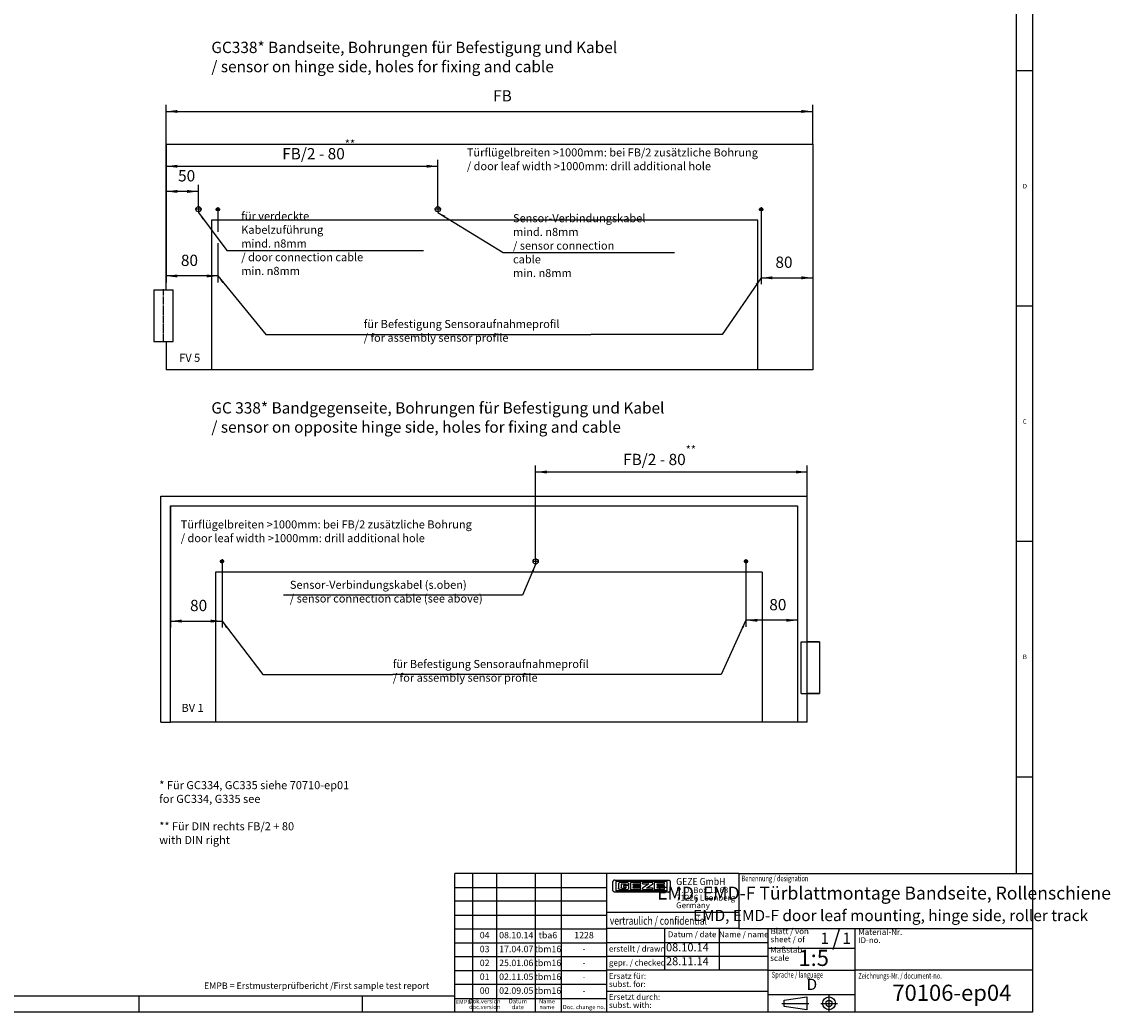
# Model space of a CAD drawing. Units: inches. Extents: x 0 to 855, y 0 to 584.
# Drawn here: x 518 to 855, y 0 to 307 of the extents above; entities that cross this region are included whole.
import ezdxf

# ---------------------------------------------------------------- set-up
doc = ezdxf.new("R2010")
doc.units = ezdxf.units.IN
doc.linetypes.add('DOT_CENTER', pattern=[14, 12, -1, 0, -1])
doc.layers.add('1', color=7, linetype='Continuous')
doc.styles.add('CONVERTER_11', font='txt.shx', dxfattribs={"width": 0.9})
doc.styles.add('CONVERTER_12', font='txt.shx', dxfattribs={"width": 0.765})
doc.styles.add('CONVERTER_13', font='txt.shx', dxfattribs={"width": 0.72})
doc.styles.add('CONVERTER_14', font='txt.shx', dxfattribs={"width": 0.495})
doc.styles.add('CONVERTER_15', font='txt.shx', dxfattribs={"width": 0.45})
doc.styles.add('CONVERTER_16', font='txt.shx', dxfattribs={"width": 0.54})
doc.styles.add('CONVERTER_17', font='txt.shx', dxfattribs={"width": 0.666963})
doc.styles.add('CONVERTER_19', font='txt.shx', dxfattribs={"width": 0.99})
doc.dimstyles.new('ME10_DIM_52', dxfattribs={"dimtxt": 17.5, "dimasz": 17.5, "dimexe": 10, "dimexo": 0, "dimgap": 10, "dimtad": 1, "dimdsep": 46, "dimtxsty": 'CONVERTER_11', "dimsah": 1, "dimcen": 0.09, "dimclrd": 3, "dimclre": 3, "dimclrt": 4, "dimadec": 0, "dimazin": 0, "dimtol": 1, "dimtfac": 0.714286, "dimtdec": 0, "dimtix": 1, "dimtmove": 0, "dimatfit": 3, "dimfxl": 0, "dimtolj": 1, "dimtzin": 0, "dimarcsym": 0})
doc.dimstyles.new('ME10_DIM_53', dxfattribs={"dimtxt": 17.5, "dimasz": 17.5, "dimexe": 10, "dimexo": 0, "dimgap": 10, "dimtad": 1, "dimdsep": 46, "dimtxsty": 'CONVERTER_11', "dimsah": 1, "dimcen": 0.09, "dimclrd": 3, "dimclre": 3, "dimclrt": 4, "dimadec": 0, "dimazin": 0, "dimtfac": 1, "dimtdec": 4, "dimtix": 1, "dimtmove": 0, "dimatfit": 3, "dimfxl": 0, "dimtolj": 1, "dimtzin": 0, "dimarcsym": 0})
doc.dimstyles.new('ME10_DIM_54', dxfattribs={"dimtxt": 17.5, "dimasz": 17.5, "dimexe": 10, "dimexo": 0, "dimgap": 10, "dimtad": 1, "dimdsep": 46, "dimtxsty": 'CONVERTER_11', "dimsah": 1, "dimcen": 0.09, "dimclrd": 3, "dimclre": 3, "dimclrt": 4, "dimadec": 0, "dimazin": 0, "dimtfac": 1, "dimtdec": 4, "dimtix": 1, "dimtmove": 0, "dimatfit": 3, "dimfxl": 0, "dimtolj": 1, "dimtzin": 0, "dimarcsym": 0})
doc.dimstyles.new('ME10_DIM_76', dxfattribs={"dimtxt": 17.5, "dimasz": 17.5, "dimexe": 10, "dimexo": 0, "dimgap": 10, "dimtad": 1, "dimdsep": 46, "dimtxsty": 'CONVERTER_11', "dimsah": 1, "dimcen": 0.09, "dimclrd": 3, "dimclre": 3, "dimclrt": 4, "dimadec": 0, "dimazin": 0, "dimtol": 1, "dimtfac": 0.714286, "dimtdec": 0, "dimtix": 1, "dimtmove": 0, "dimatfit": 3, "dimfxl": 0, "dimtolj": 1, "dimtzin": 0, "dimarcsym": 0})
doc.dimstyles.new('ME10_DIM_77', dxfattribs={"dimtxt": 17.5, "dimasz": 17.5, "dimexe": 10, "dimexo": 0, "dimgap": 10, "dimtad": 1, "dimdsep": 46, "dimtxsty": 'CONVERTER_11', "dimsah": 1, "dimcen": 0.09, "dimclrd": 3, "dimclre": 3, "dimclrt": 4, "dimadec": 0, "dimazin": 0, "dimtfac": 1, "dimtdec": 4, "dimtix": 1, "dimtmove": 0, "dimatfit": 3, "dimfxl": 0, "dimtolj": 1, "dimtzin": 0, "dimarcsym": 0})
doc.dimstyles.new('ME10_DIM_78', dxfattribs={"dimtxt": 17.5, "dimasz": 17.5, "dimexe": 10, "dimexo": 0, "dimgap": 10, "dimtad": 1, "dimdsep": 46, "dimtxsty": 'CONVERTER_11', "dimsah": 1, "dimcen": 0.09, "dimclrd": 3, "dimclre": 3, "dimclrt": 4, "dimadec": 0, "dimazin": 0, "dimtfac": 1, "dimtdec": 4, "dimtix": 1, "dimtmove": 0, "dimatfit": 3, "dimfxl": 0, "dimtolj": 1, "dimtzin": 0, "dimarcsym": 0})
doc.dimstyles.new('ME10_DIM_79', dxfattribs={"dimtxt": 17.5, "dimasz": 17.5, "dimexe": 10, "dimexo": 0, "dimgap": 10, "dimtad": 1, "dimdsep": 46, "dimtxsty": 'CONVERTER_11', "dimsah": 1, "dimcen": 0.09, "dimclrd": 3, "dimclre": 3, "dimclrt": 4, "dimadec": 0, "dimazin": 0, "dimtfac": 1, "dimtdec": 4, "dimtix": 1, "dimtmove": 0, "dimatfit": 3, "dimfxl": 0, "dimtolj": 1, "dimtzin": 0, "dimarcsym": 0})
doc.dimstyles.new('ME10_DIM_80', dxfattribs={"dimtxt": 17.5, "dimasz": 17.5, "dimexe": 10, "dimexo": 0, "dimgap": 10, "dimtad": 1, "dimdsep": 46, "dimtxsty": 'CONVERTER_11', "dimsah": 1, "dimcen": 0.09, "dimclrd": 3, "dimclre": 3, "dimclrt": 4, "dimadec": 0, "dimazin": 0, "dimtfac": 1, "dimtdec": 4, "dimtix": 1, "dimtmove": 0, "dimatfit": 3, "dimfxl": 0, "dimtolj": 1, "dimtzin": 0, "dimarcsym": 0})
doc.dimstyles.get("Standard").update_dxf_attribs({"dimtxt": 0.18, "dimasz": 0.18, "dimexe": 0.18, "dimexo": 0.0625, "dimgap": 0.09, "dimtad": 0, "dimtih": 1, "dimtoh": 1, "dimdec": 4, "dimzin": 0, "dimdsep": 46, "dimtxsty": 'Standard', "dimcen": 0.09, "dimadec": 0, "dimazin": 0, "dimtfac": 1, "dimtdec": 4, "dimtofl": 0, "dimtmove": 0, "dimatfit": 3, "dimfxl": 0, "dimtolj": 1, "dimtzin": 0, "dimarcsym": 0})

# ---------------------------------------------------------------- blocks, each defined once
blk = doc.blocks.new('70106-ep04-90_20__134', base_point=(2889, 450))
at = {"color": 1, "linetype": 'Continuous'}
blk.add_line((3736, 450), (2889, 450), dxfattribs=at)
blk = doc.blocks.new('70106-ep04-90_10__135', base_point=(2804, 450))
at = {"color": 1, "linetype": 'Continuous'}
for p, q in [((2804, 800.2), (3806, 800.2)), ((2804, 450), (2804, 800.2)), ((3806, 574.2), (3806, 800.2)), ((2819, 785.2), (3791, 785.2)), ((2819, 450), (2819, 785.2)), ((3791, 785.2), (3791, 450)), ((3736, 682.2), (2889, 682.2)), ((2889, 682.2), (2889, 450)), ((3736, 682.2), (3736, 450)), ((3796.3, 494.2), (3796.3, 574.2)), ((3796.3, 574.2), (3825, 574.2)), ((3825, 574.2), (3825, 494.2)), ((3796.3, 494.2), (3825, 494.2)), ((3806, 450), (3806, 494.2)), ((2804, 450), (2819, 450)), ((2889, 450), (2819, 450)), ((3791, 450), (3736, 450)), ((3806, 450), (3791, 450))]:
    blk.add_line(p, q, dxfattribs=at)
for centre, radius in [((2899, 699), 2.5), ((3385, 699.1), 4), ((3711, 699), 2.5)]:
    blk.add_circle(centre, radius, dxfattribs=at)
at = {"layer": '1', "color": 3, "linetype": 'DOT_CENTER'}
for p, q in [((2902.5, 699), (2895.5, 699)), ((2899, 702.5), (2899, 695.5)), ((3390, 699.1), (3380, 699.1)), ((3385, 704.1), (3385, 694.1)), ((3714.5, 699), (3707.5, 699)), ((3711, 702.5), (3711, 695.5))]:
    blk.add_line(p, q, dxfattribs=at)
blk = doc.blocks.new('70106-ep04-90__136', base_point=(2804, 450))
for name, p in [('70106-ep04-90_10__135', (2804, 450)), ('70106-ep04-90_20__134', (2889, 450))]:
    blk.add_blockref(name, p)
blk = doc.blocks.new('70106-ep04__137', base_point=(2804, 450))
blk.add_blockref('70106-ep04-90__136', (2804, 450))
blk = doc.blocks.new('*D315')
at = {"layer": '1', "color": 3, "linetype": 'Continuous'}
for p, q in [((3385, 704.1), (3385, 847.7)), ((3806, 800.2), (3806, 847.7)), ((3806, 837.7), (3385, 837.7))]:
    blk.add_line(p, q, dxfattribs=at)
at = {"layer": '1', "color": 3}
for points in [[(3402.5, 840), (3402.5, 835.4), (3385, 837.7)], [(3788.5, 835.4), (3788.5, 840), (3806, 837.7)]]:
    blk.add_solid(points, dxfattribs=at)
at = {"layer": '1', "color": 4, "insert": (3520.6, 848.4), "char_height": 17.5, "attachment_point": 7, "rotation": 0.0001, "line_spacing_factor": 0.60024, "style": 'CONVERTER_11'}
blk.add_mtext('\\C4;FB/2 - 80\\C3;\\H12.5;\\S**^ ;', dxfattribs=at)
blk = doc.blocks.new('*D316')
at = {"layer": '1', "color": 3, "linetype": 'Continuous'}
for p, q in [((2819, 785.2), (2819, 596.5)), ((2899, 702.5), (2899, 596.5)), ((2819, 606.5), (2899, 606.5))]:
    blk.add_line(p, q, dxfattribs=at)
at = {"layer": '1', "color": 3}
for points in [[(2836.5, 608.8), (2836.5, 604.2), (2819, 606.5)], [(2881.5, 604.2), (2881.5, 608.8), (2899, 606.5)]]:
    blk.add_solid(points, dxfattribs=at)
at = {"layer": '1', "color": 4, "insert": (2849.5, 616.5), "char_height": 17.5, "attachment_point": 7, "rotation": 0.0001, "line_spacing_factor": 0.60024, "style": 'CONVERTER_11'}
blk.add_mtext('80', dxfattribs=at)
blk = doc.blocks.new('*D317')
at = {"layer": '1', "color": 3, "linetype": 'Continuous'}
for p, q in [((3791, 785.2), (3791, 597.8)), ((3711, 702.5), (3711, 597.8)), ((3791, 607.8), (3711, 607.8))]:
    blk.add_line(p, q, dxfattribs=at)
at = {"layer": '1', "color": 3}
for points in [[(3728.5, 610.1), (3728.5, 605.5), (3711, 607.8)], [(3773.5, 605.5), (3773.5, 610.1), (3791, 607.8)]]:
    blk.add_solid(points, dxfattribs=at)
at = {"layer": '1', "color": 4, "insert": (3747.1, 617.8), "char_height": 17.5, "attachment_point": 7, "rotation": 0.0001, "line_spacing_factor": 0.60024, "style": 'CONVERTER_11'}
blk.add_mtext('80', dxfattribs=at)
blk = doc.blocks.new('70106-ep04-90_20__157', base_point=(2882.5, 996))
at = {"color": 1, "linetype": 'Continuous'}
blk.add_line((3729.5, 996), (2882.5, 996), dxfattribs=at)
blk = doc.blocks.new('70106-ep04-90_10__158', base_point=(2793.5, 996))
at = {"color": 1, "linetype": 'Continuous'}
for p, q in [((2812.5, 1120.2), (2812.5, 1346.2)), ((2812.5, 1346.2), (3814.5, 1346.2)), ((3814.5, 1346.2), (3814.5, 996)), ((2882.5, 1228.2), (2882.5, 996)), ((3729.5, 1228.2), (2882.5, 1228.2)), ((3729.5, 996), (3729.5, 1228.2)), ((2793.5, 1120.2), (2793.5, 1040.2)), ((2793.5, 1120.2), (2823.5, 1120.2)), ((2823.5, 1040.2), (2823.5, 1120.2)), ((2793.5, 1040.2), (2823.5, 1040.2)), ((2812.5, 1040.2), (2812.5, 996)), ((2882.5, 996), (2812.5, 996)), ((3814.5, 996), (3729.5, 996))]:
    blk.add_line(p, q, dxfattribs=at)
for centre, radius in [((2862.5, 1245.1), 4), ((3233.5, 1245.1), 4), ((2892.5, 1245), 2.5), ((3734.5, 1245), 2.5)]:
    blk.add_circle(centre, radius, dxfattribs=at)
at = {"layer": '1', "color": 3, "linetype": 'DOT_CENTER'}
for p, q in [((2862.5, 1250.1), (2862.5, 1240.1)), ((2892.5, 1248.5), (2892.5, 1241.5)), ((3233.5, 1250.1), (3233.5, 1240.1)), ((3734.5, 1248.5), (3734.5, 1241.5)), ((2867.5, 1245.1), (2857.5, 1245.1)), ((2896, 1245), (2889, 1245)), ((3238.5, 1245.1), (3228.5, 1245.1)), ((3738, 1245), (3731, 1245)), ((2808.5, 1039.2), (2808.5, 1121.2))]:
    blk.add_line(p, q, dxfattribs=at)
blk = doc.blocks.new('70106-ep04-90__159', base_point=(2793.5, 996))
for name, p in [('70106-ep04-90_10__158', (2793.5, 996)), ('70106-ep04-90_20__157', (2882.5, 996))]:
    blk.add_blockref(name, p)
blk = doc.blocks.new('70106-ep04__160', base_point=(2793.5, 996))
blk.add_blockref('70106-ep04-90__159', (2793.5, 996))
blk = doc.blocks.new('*D339')
at = {"layer": '1', "color": 3, "linetype": 'Continuous'}
for p, q in [((2812.5, 1346.2), (2812.5, 1301.8)), ((3233.5, 1250.1), (3233.5, 1321.8)), ((2812.5, 1311.8), (3233.5, 1311.8))]:
    blk.add_line(p, q, dxfattribs=at)
at = {"layer": '1', "color": 3}
for points in [[(2830, 1314.1), (2830, 1309.5), (2812.5, 1311.8)], [(3216, 1309.5), (3216, 1314.1), (3233.5, 1311.8)]]:
    blk.add_solid(points, dxfattribs=at)
at = {"layer": '1', "color": 4, "insert": (2992.3, 1322.5), "char_height": 17.5, "attachment_point": 7, "rotation": 0.0001, "line_spacing_factor": 0.60024, "style": 'CONVERTER_11'}
blk.add_mtext('\\C4;FB/2 - 80\\C3;\\H12.5;\\S**^ ;', dxfattribs=at)
blk = doc.blocks.new('*D340')
at = {"layer": '1', "color": 3, "linetype": 'Continuous'}
for p, q in [((2812.5, 1346.2), (2812.5, 1262.8)), ((2862.5, 1250.1), (2862.5, 1282.8)), ((2862.5, 1272.8), (2812.5, 1272.8))]:
    blk.add_line(p, q, dxfattribs=at)
at = {"layer": '1', "color": 3}
for points in [[(2830, 1275.1), (2830, 1270.5), (2812.5, 1272.8)], [(2845, 1270.5), (2845, 1275.1), (2862.5, 1272.8)]]:
    blk.add_solid(points, dxfattribs=at)
at = {"layer": '1', "color": 4, "insert": (2830.9, 1282.8), "char_height": 17.5, "attachment_point": 7, "rotation": 0.0001, "line_spacing_factor": 0.60024, "style": 'CONVERTER_11'}
blk.add_mtext('50', dxfattribs=at)
blk = doc.blocks.new('*D341')
at = {"layer": '1', "color": 3, "linetype": 'Continuous'}
for p, q in [((3814.5, 1346.2), (3814.5, 1128.8)), ((3734.5, 1248.5), (3734.5, 1128.8)), ((3734.5, 1138.8), (3814.5, 1138.8))]:
    blk.add_line(p, q, dxfattribs=at)
at = {"layer": '1', "color": 3}
for points in [[(3752, 1141.1), (3752, 1136.5), (3734.5, 1138.8)], [(3797, 1136.5), (3797, 1141.1), (3814.5, 1138.8)]]:
    blk.add_solid(points, dxfattribs=at)
at = {"layer": '1', "color": 4, "insert": (3756.6, 1148.8), "char_height": 17.5, "attachment_point": 7, "rotation": 0.0001, "line_spacing_factor": 0.60024, "style": 'CONVERTER_11'}
blk.add_mtext('80', dxfattribs=at)
blk = doc.blocks.new('*D342')
at = {"layer": '1', "color": 3, "linetype": 'Continuous'}
for p, q in [((2812.5, 1346.2), (2812.5, 1131.7)), ((2892.5, 1248.5), (2892.5, 1210.3)), ((2892.5, 1192.8), (2892.5, 1131.7)), ((2892.5, 1141.7), (2812.5, 1141.7))]:
    blk.add_line(p, q, dxfattribs=at)
at = {"layer": '1', "color": 3}
for points in [[(2830, 1144), (2830, 1139.4), (2812.5, 1141.7)], [(2875, 1139.4), (2875, 1144), (2892.5, 1141.7)]]:
    blk.add_solid(points, dxfattribs=at)
at = {"layer": '1', "color": 4, "insert": (2835.3, 1151.7), "char_height": 17.5, "attachment_point": 7, "rotation": 0.0001, "line_spacing_factor": 0.60024, "style": 'CONVERTER_11'}
blk.add_mtext('80', dxfattribs=at)
blk = doc.blocks.new('*D343')
at = {"layer": '1', "color": 3, "linetype": 'Continuous'}
for p, q in [((2812.5, 1346.2), (2812.5, 1406.8)), ((3814.5, 1346.2), (3814.5, 1406.8)), ((2812.5, 1396.8), (3814.5, 1396.8))]:
    blk.add_line(p, q, dxfattribs=at)
at = {"layer": '1', "color": 3}
for points in [[(2830, 1399.1), (2830, 1394.5), (2812.5, 1396.8)], [(3797, 1394.5), (3797, 1399.1), (3814.5, 1396.8)]]:
    blk.add_solid(points, dxfattribs=at)
at = {"layer": '1', "color": 4, "insert": (3319.2, 1406.8), "char_height": 17.5, "attachment_point": 7, "rotation": 0.0001, "line_spacing_factor": 0.60024, "style": 'CONVERTER_11'}
blk.add_mtext('FB', dxfattribs=at)
blk = doc.blocks.new('a1kl')
at = {"color": 2, "linetype": 'Continuous'}
for p, q in [((831, 584), (831, 0)), ((831, 51), (831, 43)), ((831, 43), (831, 0)), ((831, 0), (0, 0)), ((831, 0), (652, 0))]:
    blk.add_line(p, q, dxfattribs=at)
at = {"color": 3, "linetype": 'Continuous'}
for p, q in [((826, 43), (826, 579)), ((831, 292), (826, 292)), ((831, 219), (826, 219)), ((831, 146), (826, 146)), ((826, 73), (831, 73)), ((657.5, 0), (657.5, 43)), ((665, 0), (665, 43)), ((677, 0), (677, 43)), ((685, 0), (685, 43)), ((652, 38.7), (699, 38.7)), ((699, 34.4), (652, 34.4)), ((652, 30.1), (699, 30.1)), ((699, 25.8), (652, 25.8)), ((717, 13), (717, 26)), ((734, 13), (734, 26)), ((652, 21.5), (699, 21.5)), ((699, 21.6), (749, 21.6)), ((699, 17.2), (652, 17.2)), ((749, 17.3), (699, 17.3)), ((652, 12.9), (699, 12.9)), ((699, 8.6), (652, 8.6)), ((652, 5), (146.41, 5)), ((554, 5), (554, 0)), ((623.25, 5), (623.25, 0)), ((699, 6.5), (749, 6.5))]:
    blk.add_line(p, q, dxfattribs=at)
at = {"color": 1, "linetype": 'Continuous'}
for p, q in [((652, 0), (652, 43)), ((740, 43), (652, 43)), ((652, 0), (652, 43)), ((652, 0), (652, 43)), ((699, 43), (699, 31)), ((740, 43), (831, 43)), ((740, 43), (740, 38.98)), ((740, 38.98), (740, 31)), ((699, 31), (699, 5.87)), ((699, 31), (740, 31)), ((740, 31), (740, 26)), ((699, 30), (699, 30.1)), ((740, 26), (699, 26)), ((740, 26), (749, 26)), ((749, 26), (749, 5.5)), ((749, 26), (831, 26)), ((776, 5.5), (776, 26)), ((749, 19.83), (776, 19.83)), ((717, 13), (699, 13)), ((734, 13), (717, 13)), ((749, 13), (734, 13)), ((776, 12.97), (749, 12.97)), ((831, 13), (776, 13)), ((699, 5.87), (699, 0)), ((749, 5.5), (749, 0)), ((776, 0), (776, 5.5))]:
    blk.add_line(p, q, dxfattribs=at)
at = {"color": 7, "linetype": 'Continuous'}
for p, q in [((700.97, 37.73), (700.97, 40.54)), ((701.58, 41.01), (718.07, 41.01)), ((717.68, 40.58), (701.97, 40.58)), ((718.68, 40.54), (718.68, 37.73)), ((718.07, 37.26), (701.58, 37.26)), ((701.83, 40.44), (701.83, 37.82)), ((717.68, 37.68), (701.97, 37.68)), ((702.66, 39.75), (702.66, 38.51)), ((705.24, 40.22), (703.27, 40.22)), ((703.27, 38.04), (705.24, 38.04)), ((703.5, 39.64), (703.5, 38.66)), ((703.65, 39.78), (704.92, 39.78)), ((703.65, 38.52), (704.92, 38.52)), ((705.85, 39.27), (704.25, 39.27)), ((704.25, 39.27), (704.25, 38.93)), ((704.25, 38.93), (705, 38.93)), ((705.06, 39.64), (705.06, 39.56)), ((705.06, 39.56), (705.85, 39.56)), ((705.06, 38.87), (705.06, 38.76)), ((705.85, 39.56), (705.85, 39.75)), ((705.85, 38.51), (705.85, 39.27)), ((706.36, 40.08), (706.36, 38.19)), ((709.58, 40.22), (706.5, 40.22)), ((706.5, 38.05), (709.58, 38.05)), ((707.21, 39.38), (707.21, 39.78)), ((707.21, 38.52), (707.21, 38.92)), ((707.26, 39.83), (709.58, 39.83)), ((709.58, 39.32), (707.26, 39.32)), ((707.26, 38.98), (709.58, 38.98)), ((709.58, 38.46), (707.26, 38.46)), ((709.58, 39.83), (709.58, 40.22)), ((709.58, 38.98), (709.58, 39.32)), ((709.58, 38.05), (709.58, 38.46)), ((710.1, 40.16), (710.1, 39.89)), ((712.04, 39.83), (710.1, 38.51)), ((710.1, 38.51), (710.1, 38.1)), ((713.16, 40.22), (710.16, 40.22)), ((710.16, 39.83), (712.04, 39.83)), ((710.16, 38.05), (713.24, 38.05)), ((711.39, 38.46), (713.3, 39.78)), ((713.24, 38.46), (711.39, 38.46)), ((713.3, 39.78), (713.3, 40.08)), ((713.3, 38.1), (713.3, 38.41)), ((713.77, 40.08), (713.77, 38.19)), ((716.99, 40.22), (713.91, 40.22)), ((713.91, 38.05), (716.99, 38.05)), ((714.62, 39.38), (714.62, 39.78)), ((714.62, 38.52), (714.62, 38.92)), ((714.68, 39.83), (716.99, 39.83)), ((716.99, 39.32), (714.68, 39.32)), ((714.68, 38.98), (716.99, 38.98)), ((716.99, 38.46), (714.68, 38.46)), ((716.99, 39.83), (716.99, 40.22)), ((716.99, 38.98), (716.99, 39.32)), ((716.99, 38.05), (716.99, 38.46)), ((717.82, 37.82), (717.82, 40.44))]:
    blk.add_line(p, q, dxfattribs=at)
at = {"color": 4, "linetype": 'Continuous'}
blk.add_line((652, 4.3), (699, 4.3), dxfattribs=at)
at = {"color": 7, "linetype": 'Continuous'}
for centre, radius, start, end in [((701.97, 40.44), 0.137, 90, 180), ((717.68, 40.44), 0.137, 0, 90), ((701.97, 37.82), 0.137, 180, 270), ((705, 38.87), 0.0595, 1.3124, 90), ((707.26, 39.78), 0.0569, 89.1879, 179.4434), ((707.26, 39.38), 0.0569, 180.5566, 270.8121), ((707.26, 38.92), 0.0569, 89.1879, 179.4434), ((707.26, 38.52), 0.0569, 180.5566, 270.8121), ((710.16, 40.16), 0.0577, 90, 180), ((710.16, 39.89), 0.0577, 180, 270), ((710.16, 38.1), 0.0576, 180.0723, 270.0723), ((713.24, 38.41), 0.0576, 0.0723, 90.0723), ((713.24, 38.1), 0.0576, 269.9277, 359.9277), ((714.68, 39.78), 0.0569, 89.1879, 179.4434), ((714.68, 39.38), 0.0569, 180.5566, 270.8121), ((714.68, 38.92), 0.0569, 89.1879, 179.4434), ((714.68, 38.52), 0.0569, 180.5566, 270.8121), ((717.68, 37.82), 0.137, 270, 0)]:
    blk.add_arc(centre, radius, start, end, dxfattribs=at)
for points in [[(701.58, 41.01), (701.42, 40.99), (701.27, 40.94), (701.15, 40.86), (701.05, 40.76), (701, 40.66), (700.97, 40.54)], [(718.07, 41.01), (718.23, 40.99), (718.38, 40.94), (718.5, 40.86), (718.6, 40.76), (718.66, 40.66), (718.68, 40.54)], [(701.58, 37.26), (701.42, 37.28), (701.27, 37.33), (701.15, 37.4), (701.05, 37.5), (701, 37.61), (700.97, 37.73)], [(703.27, 40.22), (703.12, 40.21), (702.98, 40.16), (702.85, 40.1), (702.75, 40), (702.68, 39.88), (702.66, 39.75)], [(703.27, 38.04), (703.12, 38.06), (702.98, 38.1), (702.85, 38.17), (702.75, 38.26), (702.68, 38.38), (702.66, 38.51)], [(703.65, 39.78), (703.61, 39.78), (703.58, 39.76), (703.55, 39.74), (703.53, 39.72), (703.51, 39.68), (703.5, 39.64)], [(703.65, 38.52), (703.61, 38.53), (703.58, 38.54), (703.55, 38.56), (703.53, 38.59), (703.51, 38.62), (703.5, 38.66)], [(705.06, 39.64), (705.06, 39.67), (705.05, 39.7), (705.03, 39.73), (705, 39.76), (704.96, 39.78), (704.92, 39.78)], [(704.92, 38.52), (704.96, 38.53), (705, 38.54), (705.02, 38.56), (705.04, 38.59), (705.05, 38.62), (705.06, 38.66), (705.06, 38.76)], [(705.24, 40.22), (705.39, 40.21), (705.54, 40.16), (705.66, 40.1), (705.76, 40), (705.83, 39.88), (705.85, 39.75)], [(705.24, 38.04), (705.39, 38.06), (705.54, 38.1), (705.66, 38.17), (705.76, 38.26), (705.83, 38.38), (705.85, 38.51)], [(706.5, 40.22), (706.46, 40.22), (706.43, 40.2), (706.4, 40.18), (706.38, 40.15), (706.37, 40.12), (706.36, 40.08)], [(706.5, 38.05), (706.46, 38.05), (706.43, 38.07), (706.4, 38.09), (706.38, 38.12), (706.37, 38.15), (706.36, 38.19)], [(713.3, 40.08), (713.29, 40.12), (713.28, 40.15), (713.26, 40.17), (713.23, 40.2), (713.2, 40.21), (713.16, 40.22)], [(713.91, 40.22), (713.87, 40.22), (713.84, 40.2), (713.81, 40.18), (713.79, 40.15), (713.78, 40.12), (713.77, 40.08)], [(713.91, 38.05), (713.87, 38.05), (713.84, 38.07), (713.81, 38.09), (713.79, 38.12), (713.78, 38.15), (713.77, 38.19)], [(718.07, 37.26), (718.23, 37.28), (718.38, 37.33), (718.5, 37.4), (718.6, 37.5), (718.66, 37.61), (718.68, 37.73)]]:
    blk.add_spline(points, degree=3, dxfattribs=at)
at = {"layer": '1', "color": 1, "linetype": 'Continuous'}
blk.add_line((749, 5.5), (776, 5.5), dxfattribs=at)
at = {"layer": '1', "color": 4, "linetype": 'Continuous'}
for p, q in [((754.03, 3.75), (761.03, 4.75)), ((754.03, 1.75), (754.03, 3.75)), ((761.03, 4.75), (761.03, 0.75)), ((761.03, 0.75), (754.03, 1.75))]:
    blk.add_line(p, q, dxfattribs=at)
at = {"layer": '1', "color": 7, "linetype": 'DOT_CENTER'}
for p, q in [((767.93, 0.33), (767.93, 5.21)), ((753.32, 2.75), (761.72, 2.75)), ((765.43, 2.75), (770.58, 2.75))]:
    blk.add_line(p, q, dxfattribs=at)
at = {"layer": '1', "color": 4, "linetype": 'Continuous'}
for radius in [2, 1]:
    blk.add_circle((767.93, 2.75), radius, dxfattribs=at)
at = {"color": 3}
for s, height, style, width, p in [('D', 1.4, 'CONVERTER_19', 0.99, (828, 255.5)), ('C', 1.4, 'CONVERTER_19', 0.99, (828, 182.5)), ('B', 1.4, 'CONVERTER_19', 0.99, (828, 109.5)), ('Benennung / designation', 1.8, 'CONVERTER_13', 0.72, (740.8, 40.6)), ('Sprache / language', 1.8, 'CONVERTER_13', 0.72, (750.2, 10.73)), ('Zeichnungs-Nr. / document-no.', 1.8, 'CONVERTER_13', 0.72, (777, 10.4))]:
    blk.add_text(s, height=height, dxfattribs=dict(at, style=style, width=width)).set_placement(p)
at = {"color": 4}
for s, height, style, width, p in [('GEZE GmbH', 2.2, 'CONVERTER_11', 0.9, (720.56, 39.45)), ('vertraulich / confidential', 2.5, 'CONVERTER_12', 0.765, (700.03, 27.14))]:
    blk.add_text(s, height=height, dxfattribs=dict(at, style=style, width=width)).set_placement(p)
at = {"color": 1, "attachment_point": 5, "line_spacing_factor": 1.020408}
for s, insert, char_height, style in [('EMD, EMD-F Türblattmontage Bandseite, Rollenschiene', (785, 36.44), 4, 'CONVERTER_14'), ('1:5', (763.18, 16.21), 5, 'CONVERTER_11'), ('70106-ep04', (806, 5.39), 5, 'CONVERTER_13')]:
    blk.add_mtext(s, dxfattribs=dict(at, insert=insert, char_height=char_height, style=style))
at = {"color": 3}
for s, insert, char_height, attachment_point, line_spacing_factor, style in [('P.O. Box 13 63\\P71226 Leonberg\\PGermany', (720.56, 31.72), 1.8, 7, 0.780312, 'CONVERTER_13'), ('Datum / date', (725.5, 22.7), 1.8, 8, 0.90036, 'CONVERTER_17'), ('Name / name', (741.5, 22.7), 1.8, 8, 0.90036, 'CONVERTER_17'), ('Blatt / von\\Psheet / of', (749.81, 21.15), 1.8, 7, 0.840336, 'CONVERTER_13'), ('Material-Nr.\\PID-no.', (777, 20.9), 1.8, 7, 0.840336, 'CONVERTER_13'), ('erstellt / drawn', (699.73, 19.45), 1.8, 4, 0.90036, 'CONVERTER_13'), ('08.10.14', (724.04, 19.81), 2.5, 5, 1.020408, 'CONVERTER_16'), ('Maßstab\\Pscale', (749.71, 15.36), 1.8, 7, 0.840336, 'CONVERTER_13'), ('28.11.14', (724.04, 15.49), 2.5, 5, 1.020408, 'CONVERTER_16'), ('gepr. / checked', (699.73, 15.15), 1.8, 4, 0.90036, 'CONVERTER_13'), ('Ersatz für:\\Psubst. for:', (699.73, 9.75), 1.8, 4, 0.840336, 'CONVERTER_13'), ('Ersetzt durch:\\Psubst. with:', (699.73, 3.25), 1.8, 4, 0.840336, 'CONVERTER_13')]:
    blk.add_mtext(s, dxfattribs=dict(at, insert=insert, char_height=char_height, attachment_point=attachment_point, line_spacing_factor=line_spacing_factor, style=style))
at = {"color": 4, "attachment_point": 5, "line_spacing_factor": 1.020408}
for s, insert, char_height, style in [('EMD, EMD-F door leaf mounting, hinge side, roller track', (787, 29.55), 3.5, 'CONVERTER_15'), ('1', (766.62, 22.5), 3.5, 'CONVERTER_11'), ('/', (770.2, 22.5), 5, 'CONVERTER_11'), ('1', (773.42, 22.5), 3.5, 'CONVERTER_11'), ('D', (762.62, 8.2), 3.5, 'CONVERTER_11')]:
    blk.add_mtext(s, dxfattribs=dict(at, insert=insert, char_height=char_height, style=style))
at = {"color": 7}
for s, insert, char_height, attachment_point, line_spacing_factor, style in [('04', (661.2, 23.65), 2, 5, 1.020408, 'CONVERTER_11'), ('08.10.14', (671, 23.65), 2, 5, 1.020408, 'CONVERTER_16'), ('tba6', (680.8, 23.65), 2, 5, 1.020408, 'CONVERTER_13'), ('1228', (692, 23.65), 2, 5, 1.020408, 'CONVERTER_11'), ('03', (661.2, 19.35), 2, 5, 1.020408, 'CONVERTER_11'), ('17.04.07', (671, 19.35), 2, 5, 1.020408, 'CONVERTER_16'), ('tbm16', (680.8, 19.35), 2, 5, 1.020408, 'CONVERTER_13'), ('-', (692, 19.35), 2, 5, 1.020408, 'CONVERTER_11'), ('02', (661.2, 15.05), 2, 5, 1.020408, 'CONVERTER_11'), ('25.01.06', (671, 15.05), 2, 5, 1.020408, 'CONVERTER_16'), ('tbm16', (680.8, 15.05), 2, 5, 1.020408, 'CONVERTER_13'), ('-', (692, 15.05), 2, 5, 1.020408, 'CONVERTER_11'), ('01', (661.2, 10.75), 2, 5, 1.020408, 'CONVERTER_11'), ('02.11.05', (671, 10.75), 2, 5, 1.020408, 'CONVERTER_16'), ('tbm16', (680.8, 10.75), 2, 5, 1.020408, 'CONVERTER_13'), ('-', (692, 10.75), 2, 5, 1.020408, 'CONVERTER_11'), ('00', (661.2, 6.45), 2, 5, 1.020408, 'CONVERTER_11'), ('02.09.05', (671, 6.45), 2, 5, 1.020408, 'CONVERTER_16'), ('tbm16', (680.8, 6.45), 2, 5, 1.020408, 'CONVERTER_13'), ('EMPB', (654.6, 2.1), 1.3, 8, 0.720288, 'CONVERTER_13'), ('Dok.version', (661.2, 2.36), 1.3, 8, 0.720288, 'CONVERTER_16'), ('Datum', (671.5, 2.36), 1.3, 8, 0.720288, 'CONVERTER_13'), ('Name', (680.5, 2.36), 1.3, 8, 0.720288, 'CONVERTER_13'), ('-', (692, 6.45), 2, 5, 1.020408, 'CONVERTER_11'), ('doc.version', (661.2, 0.56), 1.3, 8, 0.720288, 'CONVERTER_16'), ('date', (671.5, 0.56), 1.3, 8, 0.720288, 'CONVERTER_13'), ('name', (680.5, 0.56), 1.3, 8, 0.720288, 'CONVERTER_13'), ('Doc. change no.', (692, 0.56), 1.3, 8, 0.720288, 'CONVERTER_13')]:
    blk.add_mtext(s, dxfattribs=dict(at, insert=insert, char_height=char_height, attachment_point=attachment_point, line_spacing_factor=line_spacing_factor, style=style))
at = {"layer": '1', "color": 7, "insert": (609.11, 7.97), "char_height": 2, "attachment_point": 5, "line_spacing_factor": 1.020408, "style": 'CONVERTER_11'}
blk.add_mtext('EMPB = Erstmusterprüfbericht /First sample test report', dxfattribs=at)
blk = doc.blocks.new('Rahmen')
at = {"layer": '1'}
blk.add_blockref('a1kl', (0, 0), dxfattribs=at)
blk = doc.blocks.new('BV1', base_point=(3305, 670))
at = {"layer": '1', "color": 1, "linetype": 'Continuous'}
for p, q in [((3825, 574.2), (3806, 574.2)), ((3806, 494.2), (3806, 574.2)), ((3825, 494.2), (3806, 494.2))]:
    blk.add_line(p, q, dxfattribs=at)
at = {"layer": '1', "color": 3}
for points in [[(3381.542, 682.008), (3378.522, 683.316), (3385, 694.132)], [(3707.323, 595.763), (3704.327, 597.125), (3711, 607.823)], [(2907.893, 597.596), (2905.277, 595.599), (2899, 606.533)]]:
    blk.add_solid(points, dxfattribs=at)
blk.add_blockref('70106-ep04__137', (2804, 450))
at = {"layer": '1', "color": 4, "attachment_point": 7, "line_spacing_factor": 1.020408, "style": 'CONVERTER_11'}
for s, insert, char_height in [('GC 338* Bandgegenseite, Bohrungen für Befestigung und Kabel\\P/ sensor on opposite hinge side, holes for fixing and cable', (2882.5, 893.155), 17.5), ('Türflügelbreiten >1000mm: bei FB/2 zusätzliche Bohrung\\P/ door leaf width >1000mm: drill additional hole', (2835, 725), 12.5), ('Sensor-Verbindungskabel (s.oben)\\P/ sensor connection cable (see above)', (3004.218, 631.406), 12.5), ('für Befestigung Sensoraufnahmeprofil\\P/ for assembly sensor profile', (3163.758, 508.649), 12.5), ('* Für GC334, GC335 siehe 70710-ep01\\P  for GC334, G335 see\\P \\P** Für DIN rechts FB/2 + 80\\P   with DIN right', (2801.77, 256.94), 12.5)]:
    blk.add_mtext(s, dxfattribs=dict(at, insert=insert, char_height=char_height))
at = {"layer": '1', "color": 1, "insert": (2853.385, 478.19), "char_height": 12.5, "attachment_point": 2, "line_spacing_factor": 1.020408, "style": 'CONVERTER_11'}
blk.add_mtext('BV 1', dxfattribs=at)
at = {"layer": '1'}
dim = blk.add_linear_dim(base=(3806, 837.731), p1=(3385, 704.132), p2=(3806, 800.2), text='FB/2 - 80', dimstyle='ME10_DIM_52', dxfattribs=at)
dim.commit()
dim.dimension.update_dxf_attribs({"geometry": '*D315', "text_midpoint": (3599.535, 857.106), "text_rotation": 0.000139})
for base, p1, p2, dimstyle, picture, middle in [((2819, 606.533), (2899, 702.491), (2819, 785.2), 'ME10_DIM_53', '*D316', (2862.617, 625.283)), ((3791, 607.823), (3711, 702.491), (3791, 785.2), 'ME10_DIM_54', '*D317', (3760.192, 626.573))]:
    dim = blk.add_linear_dim(base=base, p1=p1, p2=p2, dimstyle=dimstyle, dxfattribs=at)
    dim.commit()
    dim.dimension.update_dxf_attribs({"geometry": picture, "text_midpoint": middle, "text_rotation": 0.000139})
at = {"layer": '1', "color": 3, "linetype": 'Continuous', "has_arrowhead": 0}
for points in [[(3385, 694.132), (3364.536, 646.887), (2994.313, 646.887)], [(3711, 607.823), (3672.718, 523.649), (3163.758, 523.649)], [(2899, 606.533), (2962.272, 523.649), (3163.758, 523.649)]]:
    blk.add_leader(points, dimstyle='Standard', dxfattribs=at)
blk = doc.blocks.new('FV5', base_point=(3305, 1220))
at = {"layer": '1', "color": 3}
for points in [[(2871.332, 1231.127), (2868.702, 1229.148), (2862.5, 1240.125)], [(3245.013, 1234.985), (3243.29, 1232.181), (3233.5, 1240.125)], [(2901.7, 1133.035), (2899.155, 1130.948), (2892.5, 1141.656)], [(3728.758, 1127.558), (3726.049, 1129.426), (3734.5, 1138.782)]]:
    blk.add_solid(points, dxfattribs=at)
blk.add_blockref('70106-ep04__160', (2793.5, 995.993))
at = {"layer": '1', "color": 4, "attachment_point": 7, "line_spacing_factor": 1.020408, "style": 'CONVERTER_11'}
for s, insert, char_height in [('GC338* Bandseite, Bohrungen für Befestigung und Kabel\\P/ sensor on hinge side, holes for fixing and cable', (2882.5, 1452.135), 17.5), ('Türflügelbreiten >1000mm: bei FB/2 zusätzliche Bohrung\\P/ door leaf width >1000mm: drill additional hole', (3278.459, 1301.802), 12.5), ('für verdeckte Kabelzuführung\\Pmind. {\\Fgdt;n}8mm\\P/ door connection cable\\Pmin. {\\Fgdt;n}8mm', (2928.839, 1143.29), 12.5), ('Sensor-Verbindungskabel\\Pmind. {\\Fgdt;n}8mm\\P/ sensor connection cable\\Pmin. {\\Fgdt;n}8mm', (3350, 1140), 12.5), ('für Befestigung Sensoraufnahmeprofil\\P/ for assembly sensor profile', (3118.599, 1035.81), 12.5)]:
    blk.add_mtext(s, dxfattribs=dict(at, insert=insert, char_height=char_height))
at = {"layer": '1', "color": 1, "insert": (2849, 1020.993), "char_height": 12.5, "attachment_point": 2, "line_spacing_factor": 1.020408, "style": 'CONVERTER_11'}
blk.add_mtext('FV 5', dxfattribs=at)
at = {"layer": '1'}
for base, p1, text, dimstyle, picture, middle in [((2812.5, 1396.839), (3814.5, 1346.193), 'FB', 'ME10_DIM_80', '*D343', (3333.614, 1415.589)), ((2812.5, 1311.839), (3233.5, 1250.125), 'FB/2 - 80', 'ME10_DIM_76', '*D339', (3071.222, 1331.214))]:
    dim = blk.add_linear_dim(base=base, p1=p1, p2=(2812.5, 1346.193), text=text, dimstyle=dimstyle, dxfattribs=at)
    dim.commit()
    dim.dimension.update_dxf_attribs({"geometry": picture, "text_midpoint": middle, "text_rotation": 0.000139})
for base, p1, p2, dimstyle, picture, middle in [((2862.5, 1272.818), (2812.5, 1346.193), (2862.5, 1250.125), 'ME10_DIM_77', '*D340', (2844.036, 1291.568)), ((2892.5, 1141.656), (2812.5, 1346.193), (2892.5, 1248.483), 'ME10_DIM_79', '*D342', (2848.422, 1160.406)), ((3734.5, 1138.782), (3814.5, 1346.193), (3734.5, 1248.483), 'ME10_DIM_78', '*D341', (3769.764, 1157.532))]:
    dim = blk.add_linear_dim(base=base, p1=p1, p2=p2, dimstyle=dimstyle, dxfattribs=at)
    dim.commit()
    dim.dimension.update_dxf_attribs({"geometry": picture, "text_midpoint": middle, "text_rotation": 0.000139})
at = {"layer": '1', "color": 3, "linetype": 'Continuous', "has_arrowhead": 0}
for points in [[(2862.5, 1240.125), (2906.686, 1181.415), (3211.026, 1181.415)], [(3233.5, 1240.125), (3334.455, 1178.125), (3600.312, 1178.125)], [(2892.5, 1141.656), (2967.017, 1050.81), (3470.787, 1050.81)], [(3734.5, 1138.782), (3673.833, 1050.81), (3470.787, 1050.81)]]:
    blk.add_leader(points, dimstyle='Standard', dxfattribs=at)

msp = doc.modelspace()

# ---------------------------------------------------------------- block references
msp.add_blockref('Rahmen', (0, 0))
at = {"xscale": 0.2, "yscale": 0.2, "zscale": 0.2}
for name, p in [('FV5', (661, 244)), ('BV1', (661, 134))]:
    msp.add_blockref(name, p, dxfattribs=at)

doc.saveas('drawing.dxf')
